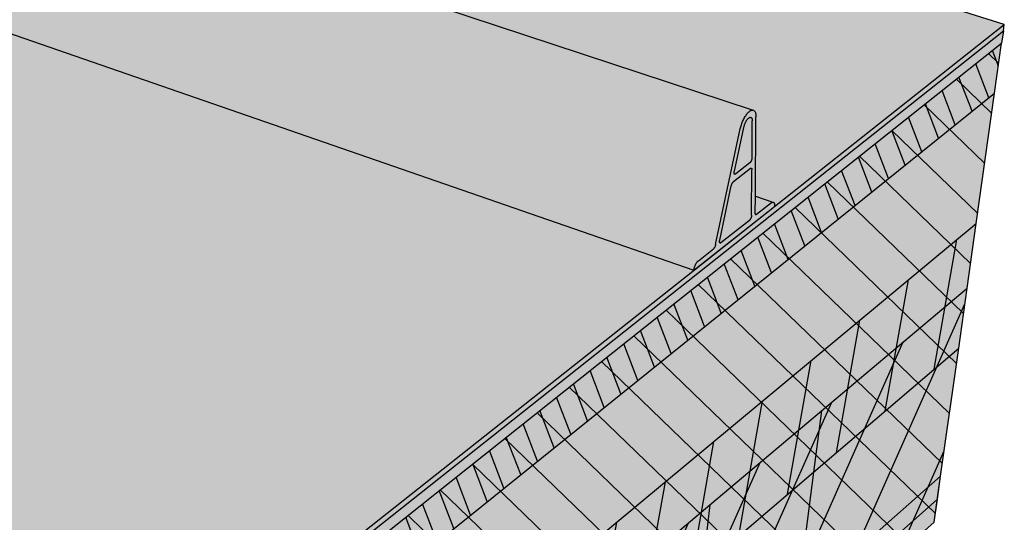
# Model space of a CAD drawing. Units: inches. Extents: x 1734.9 to 1782.3, y 1672.8 to 1720.1.
# Drawn here: x 1768.7 to 1780.7, y 1696 to 1702.2 of the extents above; entities that cross this region are included whole.
import ezdxf

# ---------------------------------------------------------------- set-up
doc = ezdxf.new("R2010")
doc.units = ezdxf.units.IN
doc.header["$MEASUREMENT"] = 0
for name, color, linetype in [('00 STATIC CONTENTS', 7, 'Continuous'), ('02 Rib Profile', 7, 'Continuous'), ('061 Rigid Insulation', 7, 'Continuous'), ('064 + Rigid Insulation (2nd Layer)', 7, 'Continuous'), ('065 ++ Rigid Insulation (3rd Layer)', 7, 'Continuous'), ('0651 + Coverboard', 7, 'Continuous'), ('066 + Thermal Barrier', 7, 'Continuous'), ('067 Lightweight Insulating Concrete', 7, 'Continuous')]:
    doc.layers.add(name, color=color, linetype=linetype)

msp = doc.modelspace()

# ---------------------------------------------------------------- hatches: boundary and pattern name
at = {"layer": '00 STATIC CONTENTS'}
h = msp.add_hatch(color=255, dxfattribs=at)
h.dxf.hatch_style = 1
h.paths.add_polyline_path([(1777.914, 1699.873), (1780.727, 1702.1), (1770.725, 1705.25), (1768.715, 1703.998), (1757.948, 1697.29), (1754.133, 1694.913), (1752.564, 1695.623), (1749.719, 1696.909), (1748.025, 1695.947), (1763.686, 1688.613), (1768.065, 1692.079)])
h.paths.add_polyline_path([(1748.025, 1695.947), (1748.034, 1695.863), (1763.685, 1688.522), (1763.686, 1688.613)])
h.paths.add_polyline_path([(1780.717, 1702.023), (1780.727, 1702.1), (1777.914, 1699.873), (1768.065, 1692.079), (1763.686, 1688.613), (1763.685, 1688.522)])
h = msp.add_hatch(color=252, dxfattribs=at)
h.dxf.hatch_style = 1
h.paths.add_polyline_path([(1747.309, 1695.45), (1747.328, 1695.283), (1747.465, 1695.217), (1762.998, 1687.799), (1763, 1687.98)])
h.paths.add_polyline_path([(1748.034, 1695.863), (1747.309, 1695.45), (1763, 1687.98), (1763.685, 1688.522)])
h.paths.add_polyline_path([(1780.695, 1701.87), (1780.717, 1702.023), (1763.685, 1688.522), (1763, 1687.98), (1762.998, 1687.799)])
h = msp.add_hatch(color=9, dxfattribs=at)
h.dxf.hatch_style = 1
h.paths.add_polyline_path([(1762.02, 1687.021), (1746.432, 1694.625), (1746.512, 1693.954), (1746.72, 1692.203), (1746.823, 1691.339), (1746.919, 1690.537), (1747.122, 1688.828), (1747.195, 1688.217), (1751.008, 1686.14), (1761.999, 1680.155), (1762.001, 1680.806), (1762.006, 1682.629), (1762.009, 1683.487), (1762.012, 1684.414), (1762.018, 1686.297)])
h.paths.add_polyline_path([(1779.868, 1696.009), (1779.948, 1696.572), (1780.169, 1698.14), (1780.272, 1698.874), (1780.384, 1699.664), (1780.609, 1701.26), (1780.695, 1701.87), (1762.998, 1687.799), (1762.02, 1687.021), (1762.018, 1686.297), (1762.012, 1684.414), (1762.009, 1683.487), (1762.006, 1682.629), (1762.001, 1680.806), (1761.999, 1680.155)])
h.paths.add_polyline_path([(1747.465, 1695.217), (1746.432, 1694.625), (1762.02, 1687.021), (1762.998, 1687.799)])
at = {"layer": '02 Rib Profile'}
h = msp.add_hatch(color=255, dxfattribs=at)
h.dxf.hatch_style = 1
h.paths.add_polyline_path([(1777.884, 1699.922), (1777.894, 1699.926), (1777.682, 1699.998), (1777.68, 1699.789), (1777.68, 1699.787), (1777.68, 1699.785), (1777.681, 1699.783), (1777.681, 1699.781), (1777.681, 1699.779), (1777.682, 1699.777), (1777.683, 1699.776), (1777.683, 1699.774), (1777.684, 1699.773), (1777.685, 1699.772), (1777.686, 1699.772), (1777.687, 1699.771), (1777.688, 1699.771), (1777.69, 1699.771), (1777.695, 1699.773)], flags=17)
h.paths.add_polyline_path([(1777.496, 1700.821), (1777.499, 1700.834), (1777.502, 1700.847), (1777.506, 1700.86), (1777.51, 1700.873), (1777.515, 1700.887), (1777.52, 1700.9), (1777.525, 1700.912), (1777.531, 1700.925), (1777.536, 1700.937), (1777.542, 1700.949), (1777.549, 1700.961), (1777.555, 1700.972), (1777.562, 1700.982), (1777.568, 1700.992), (1777.575, 1701.001), (1777.582, 1701.01), (1777.589, 1701.018), (1777.596, 1701.025), (1777.603, 1701.032), (1777.609, 1701.037), (1777.619, 1701.044), (1777.632, 1701.05), (1777.647, 1701.053), (1768.715, 1703.998), (1768.639, 1704.023), (1768.561, 1704.049), (1768.559, 1704.049), (1768.553, 1704.051), (1768.547, 1704.052), (1768.541, 1704.052), (1768.534, 1704.052), (1768.527, 1704.05), (1768.52, 1704.048), (1768.513, 1704.044), (1768.506, 1704.04), (1768.498, 1704.035), (1768.491, 1704.03), (1768.484, 1704.023), (1768.477, 1704.016), (1768.469, 1704.008), (1768.463, 1704), (1768.456, 1703.991), (1768.449, 1703.981), (1768.443, 1703.971), (1768.437, 1703.96), (1768.431, 1703.949), (1768.425, 1703.938), (1768.42, 1703.926), (1768.415, 1703.914), (1768.411, 1703.902), (1768.407, 1703.889), (1768.403, 1703.876), (1768.4, 1703.864), (1768.397, 1703.852), (1768.395, 1703.84), (1768.387, 1703.794), (1768.174, 1702.494), (1768.172, 1702.487), (1768.169, 1702.478), (1768.165, 1702.47), (1768.16, 1702.462), (1768.153, 1702.455), (1768.149, 1702.452), (1767.949, 1702.324), (1767.946, 1702.322), (1767.942, 1702.319), (1767.939, 1702.316), (1767.936, 1702.313), (1767.933, 1702.309), (1767.929, 1702.305), (1767.926, 1702.301), (1767.923, 1702.297), (1767.92, 1702.292), (1767.918, 1702.287), (1767.915, 1702.282), (1767.912, 1702.277), (1767.91, 1702.271), (1767.908, 1702.266), (1767.906, 1702.26), (1767.904, 1702.255), (1767.902, 1702.249), (1767.901, 1702.243), (1767.9, 1702.238), (1767.899, 1702.232), (1767.898, 1702.227), (1767.897, 1702.221), (1767.897, 1702.216), (1776.928, 1699.093), (1776.929, 1699.101), (1776.931, 1699.113), (1776.934, 1699.125), (1776.938, 1699.137), (1776.943, 1699.149), (1776.948, 1699.16), (1776.953, 1699.171), (1776.959, 1699.181), (1776.965, 1699.191), (1776.972, 1699.199), (1776.978, 1699.205), (1776.983, 1699.209), (1777.168, 1699.356), (1777.17, 1699.357), (1777.172, 1699.359), (1777.173, 1699.361), (1777.175, 1699.362), (1777.176, 1699.364), (1777.178, 1699.367), (1777.179, 1699.369), (1777.181, 1699.371), (1777.182, 1699.374), (1777.184, 1699.376), (1777.185, 1699.379), (1777.186, 1699.382), (1777.188, 1699.385), (1777.189, 1699.388), (1777.19, 1699.391), (1777.191, 1699.394), (1777.192, 1699.397), (1777.193, 1699.4), (1777.194, 1699.403), (1777.194, 1699.406)])
h.paths.add_polyline_path([(1777.914, 1699.873), (1777.914, 1699.878), (1777.915, 1699.883), (1777.915, 1699.888), (1777.915, 1699.893), (1777.914, 1699.897), (1777.914, 1699.901), (1777.913, 1699.905), (1777.913, 1699.908), (1777.912, 1699.911), (1777.91, 1699.914), (1777.909, 1699.917), (1777.908, 1699.919), (1777.906, 1699.921), (1777.904, 1699.923), (1777.902, 1699.924), (1777.9, 1699.925), (1777.898, 1699.925), (1777.895, 1699.925), (1777.893, 1699.925), (1777.89, 1699.924), (1777.888, 1699.923), (1777.885, 1699.922), (1777.882, 1699.92), (1777.879, 1699.918), (1777.692, 1699.77), (1777.685, 1699.772), (1777.681, 1699.778), (1777.68, 1699.785), (1777.68, 1699.789), (1777.682, 1699.998), (1777.688, 1700.969), (1777.688, 1700.979), (1777.688, 1700.989), (1777.687, 1700.999), (1777.685, 1701.008), (1777.683, 1701.016), (1777.681, 1701.023), (1777.678, 1701.03), (1777.674, 1701.036), (1777.671, 1701.041), (1777.667, 1701.045), (1777.662, 1701.048), (1777.657, 1701.05), (1777.652, 1701.052), (1777.647, 1701.052), (1777.641, 1701.052), (1777.635, 1701.051), (1777.629, 1701.049), (1777.622, 1701.046), (1777.616, 1701.042), (1777.609, 1701.037), (1777.603, 1701.032), (1777.596, 1701.025), (1777.589, 1701.018), (1777.582, 1701.01), (1777.575, 1701.001), (1777.568, 1700.992), (1777.562, 1700.982), (1777.555, 1700.972), (1777.549, 1700.961), (1777.542, 1700.949), (1777.536, 1700.937), (1777.531, 1700.925), (1777.525, 1700.912), (1777.52, 1700.9), (1777.515, 1700.887), (1777.51, 1700.873), (1777.506, 1700.86), (1777.502, 1700.847), (1777.499, 1700.834), (1777.496, 1700.821), (1777.194, 1699.402), (1777.191, 1699.394), (1777.188, 1699.385), (1777.184, 1699.376), (1777.179, 1699.369), (1777.174, 1699.361), (1777.169, 1699.357), (1776.983, 1699.209), (1776.979, 1699.207), (1776.976, 1699.204), (1776.973, 1699.2), (1776.97, 1699.197), (1776.967, 1699.193), (1776.964, 1699.188), (1776.961, 1699.184), (1776.958, 1699.179), (1776.955, 1699.174), (1776.952, 1699.169), (1776.949, 1699.163), (1776.946, 1699.158), (1776.944, 1699.152), (1776.942, 1699.146), (1776.939, 1699.14), (1776.937, 1699.134), (1776.935, 1699.128), (1776.934, 1699.122), (1776.932, 1699.116), (1776.931, 1699.11), (1776.93, 1699.104), (1776.929, 1699.099), (1776.928, 1699.093)])
h.paths.add_polyline_path([(1777.26, 1699.429), (1777.256, 1699.425), (1777.249, 1699.425), (1777.244, 1699.43), (1777.242, 1699.438), (1777.242, 1699.446), (1777.243, 1699.454), (1777.244, 1699.459), (1777.387, 1700.13), (1777.389, 1700.138), (1777.393, 1700.147), (1777.397, 1700.156), (1777.401, 1700.163), (1777.406, 1700.17), (1777.41, 1700.174), (1777.621, 1700.338), (1777.622, 1700.339), (1777.627, 1700.342), (1777.633, 1700.342), (1777.637, 1700.337), (1777.638, 1700.329), (1777.639, 1700.323), (1777.635, 1699.765), (1777.634, 1699.758), (1777.633, 1699.75), (1777.63, 1699.741), (1777.627, 1699.733), (1777.623, 1699.725), (1777.619, 1699.717), (1777.615, 1699.711), (1777.61, 1699.705)], flags=16)
h.paths.add_polyline_path([(1777.609, 1699.704), (1777.61, 1699.706), (1777.613, 1699.709), (1777.615, 1699.711), (1777.611, 1699.706)], flags=0)
h.paths.add_polyline_path([(1777.619, 1699.717), (1777.621, 1699.721), (1777.623, 1699.725), (1777.625, 1699.729), (1777.627, 1699.733), (1777.629, 1699.737), (1777.63, 1699.741), (1777.631, 1699.745), (1777.632, 1699.75), (1777.633, 1699.754), (1777.634, 1699.758), (1777.635, 1699.763), (1777.635, 1699.766), (1777.635, 1699.761), (1777.633, 1699.753), (1777.631, 1699.744), (1777.628, 1699.735), (1777.625, 1699.727), (1777.621, 1699.719)], flags=0)
h.paths.add_polyline_path([(1777.243, 1699.454), (1777.242, 1699.45), (1777.242, 1699.446), (1777.242, 1699.441), (1777.242, 1699.439), (1777.242, 1699.444), (1777.243, 1699.451)], flags=16)
h.paths.add_polyline_path([(1777.245, 1699.429), (1777.248, 1699.425), (1777.251, 1699.425), (1777.247, 1699.426)], flags=0)
h.paths.add_polyline_path([(1777.249, 1699.426), (1777.252, 1699.424), (1777.255, 1699.425), (1777.25, 1699.424), (1777.248, 1699.426)], flags=16)
h.paths.add_polyline_path([(1777.409, 1700.173), (1777.411, 1700.175), (1777.407, 1700.172), (1777.406, 1700.17)], flags=16)
h.paths.add_polyline_path([(1777.389, 1700.135), (1777.392, 1700.144), (1777.395, 1700.153), (1777.4, 1700.161), (1777.401, 1700.163), (1777.399, 1700.16), (1777.397, 1700.156), (1777.395, 1700.152), (1777.393, 1700.147), (1777.391, 1700.143), (1777.39, 1700.138), (1777.388, 1700.132), (1777.387, 1700.129)], flags=16)
h.paths.add_polyline_path([(1777.426, 1700.271), (1777.425, 1700.271), (1777.423, 1700.277), (1777.422, 1700.284), (1777.422, 1700.292), (1777.423, 1700.299), (1777.538, 1700.838), (1777.541, 1700.849), (1777.544, 1700.86), (1777.546, 1700.867), (1777.548, 1700.874), (1777.551, 1700.881), (1777.554, 1700.888), (1777.558, 1700.898), (1777.565, 1700.911), (1777.572, 1700.923), (1777.579, 1700.934), (1777.587, 1700.943), (1777.594, 1700.951), (1777.601, 1700.957), (1777.608, 1700.961), (1777.617, 1700.964), (1777.626, 1700.963), (1777.633, 1700.958), (1777.638, 1700.95), (1777.64, 1700.942), (1777.642, 1700.932), (1777.642, 1700.924), (1777.642, 1700.919), (1777.64, 1700.468), (1777.639, 1700.46), (1777.637, 1700.452), (1777.635, 1700.443), (1777.632, 1700.434), (1777.628, 1700.426), (1777.624, 1700.419), (1777.619, 1700.412), (1777.614, 1700.407), (1777.44, 1700.271), (1777.436, 1700.268), (1777.429, 1700.267)], flags=16)
h.paths.add_polyline_path([(1777.422, 1700.289), (1777.423, 1700.297), (1777.423, 1700.3), (1777.423, 1700.296), (1777.422, 1700.292), (1777.422, 1700.287), (1777.422, 1700.284)], flags=16)
h.paths.add_polyline_path([(1777.431, 1700.268), (1777.43, 1700.268), (1777.426, 1700.269), (1777.425, 1700.272), (1777.428, 1700.268)], flags=16)
h.paths.add_polyline_path([(1777.435, 1700.268), (1777.43, 1700.267), (1777.427, 1700.269), (1777.431, 1700.267)], flags=16)
h.paths.add_polyline_path([(1777.638, 1700.33), (1777.637, 1700.335), (1777.636, 1700.337), (1777.638, 1700.333)], flags=16)
h.paths.add_polyline_path([(1777.633, 1700.341), (1777.631, 1700.342), (1777.628, 1700.342), (1777.625, 1700.341), (1777.626, 1700.342), (1777.631, 1700.343), (1777.634, 1700.34)], flags=16)
h.paths.add_polyline_path([(1777.613, 1700.406), (1777.615, 1700.407), (1777.618, 1700.411), (1777.619, 1700.413), (1777.616, 1700.408)], flags=0)
h.paths.add_polyline_path([(1777.624, 1700.419), (1777.626, 1700.423), (1777.628, 1700.426), (1777.63, 1700.43), (1777.632, 1700.435), (1777.633, 1700.439), (1777.635, 1700.443), (1777.636, 1700.447), (1777.637, 1700.452), (1777.638, 1700.456), (1777.639, 1700.46), (1777.639, 1700.465), (1777.639, 1700.468), (1777.639, 1700.463), (1777.638, 1700.455), (1777.636, 1700.446), (1777.633, 1700.437), (1777.629, 1700.429), (1777.625, 1700.421)], flags=0)
h.paths.add_polyline_path([(1777.629, 1700.961), (1777.626, 1700.963), (1777.62, 1700.964), (1777.617, 1700.964), (1777.623, 1700.964), (1777.631, 1700.96), (1777.633, 1700.957)], flags=16)
h = msp.add_hatch(color=255, dxfattribs=at)
h.dxf.hatch_style = 1
h.paths.add_polyline_path([(1777.612, 1700.405), (1777.613, 1700.406), (1777.615, 1700.407), (1777.616, 1700.409), (1777.618, 1700.411), (1777.619, 1700.413), (1777.621, 1700.415), (1777.622, 1700.417), (1777.624, 1700.419), (1777.625, 1700.421), (1777.627, 1700.424), (1777.628, 1700.426), (1777.629, 1700.429), (1777.63, 1700.432), (1777.632, 1700.435), (1777.633, 1700.437), (1777.634, 1700.44), (1777.635, 1700.443), (1777.636, 1700.446), (1777.636, 1700.449), (1777.637, 1700.452), (1777.638, 1700.455), (1777.638, 1700.457), (1777.639, 1700.46), (1777.639, 1700.463), (1777.639, 1700.465), (1777.639, 1700.468), (1777.64, 1700.47), (1777.642, 1700.919), (1777.642, 1700.924), (1777.642, 1700.93), (1777.641, 1700.935), (1777.641, 1700.94), (1777.64, 1700.944), (1777.638, 1700.948), (1777.637, 1700.952), (1777.635, 1700.955), (1777.633, 1700.957), (1777.631, 1700.96), (1777.628, 1700.961), (1777.626, 1700.963), (1777.623, 1700.963), (1777.62, 1700.964), (1777.617, 1700.964), (1777.614, 1700.963), (1777.61, 1700.962), (1777.607, 1700.96), (1777.603, 1700.958), (1777.6, 1700.955), (1777.596, 1700.952), (1777.592, 1700.949), (1777.588, 1700.945), (1777.585, 1700.941), (1777.581, 1700.936), (1777.577, 1700.931), (1777.574, 1700.926), (1777.57, 1700.92), (1777.567, 1700.914), (1777.563, 1700.908), (1777.56, 1700.901), (1777.557, 1700.895), (1777.554, 1700.888), (1777.551, 1700.881), (1777.548, 1700.874), (1777.546, 1700.867), (1777.544, 1700.86), (1777.542, 1700.852), (1777.54, 1700.845), (1777.538, 1700.838), (1777.424, 1700.303), (1777.423, 1700.3), (1777.423, 1700.297), (1777.423, 1700.294), (1777.422, 1700.292), (1777.422, 1700.289), (1777.422, 1700.287), (1777.422, 1700.284), (1777.422, 1700.282), (1777.422, 1700.28), (1777.423, 1700.278), (1777.423, 1700.276), (1777.424, 1700.275), (1777.424, 1700.273), (1777.425, 1700.272), (1777.426, 1700.271), (1777.427, 1700.27), (1777.427, 1700.269), (1777.428, 1700.268), (1777.43, 1700.268), (1777.431, 1700.268), (1777.432, 1700.268), (1777.433, 1700.268), (1777.435, 1700.268), (1777.436, 1700.269), (1777.437, 1700.269), (1777.439, 1700.27), (1777.44, 1700.271)])
h.paths.add_polyline_path([(1777.639, 1700.323), (1777.639, 1700.326), (1777.638, 1700.328), (1777.638, 1700.33), (1777.638, 1700.332), (1777.637, 1700.334), (1777.637, 1700.335), (1777.636, 1700.337), (1777.635, 1700.338), (1777.635, 1700.339), (1777.634, 1700.34), (1777.633, 1700.341), (1777.631, 1700.342), (1777.63, 1700.342), (1777.629, 1700.342), (1777.628, 1700.342), (1777.626, 1700.342), (1777.625, 1700.341), (1777.624, 1700.34), (1777.622, 1700.339), (1777.621, 1700.338), (1777.412, 1700.176), (1777.411, 1700.175), (1777.409, 1700.173), (1777.407, 1700.171), (1777.406, 1700.17), (1777.404, 1700.168), (1777.403, 1700.166), (1777.401, 1700.163), (1777.4, 1700.161), (1777.398, 1700.158), (1777.397, 1700.156), (1777.395, 1700.153), (1777.394, 1700.15), (1777.393, 1700.147), (1777.392, 1700.144), (1777.391, 1700.141), (1777.39, 1700.138), (1777.389, 1700.135), (1777.388, 1700.132), (1777.387, 1700.129), (1777.386, 1700.126), (1777.244, 1699.459), (1777.243, 1699.457), (1777.243, 1699.454), (1777.243, 1699.451), (1777.242, 1699.449), (1777.242, 1699.446), (1777.242, 1699.444), (1777.242, 1699.441), (1777.242, 1699.439), (1777.242, 1699.437), (1777.243, 1699.435), (1777.243, 1699.433), (1777.244, 1699.432), (1777.244, 1699.43), (1777.245, 1699.429), (1777.246, 1699.428), (1777.247, 1699.427), (1777.248, 1699.426), (1777.249, 1699.426), (1777.25, 1699.425), (1777.251, 1699.425), (1777.252, 1699.425), (1777.253, 1699.425), (1777.255, 1699.425), (1777.256, 1699.426), (1777.257, 1699.427), (1777.259, 1699.428), (1777.26, 1699.429), (1777.607, 1699.703), (1777.609, 1699.704), (1777.61, 1699.706), (1777.612, 1699.707), (1777.613, 1699.709), (1777.615, 1699.711), (1777.616, 1699.713), (1777.618, 1699.715), (1777.619, 1699.717), (1777.621, 1699.72), (1777.622, 1699.722), (1777.623, 1699.725), (1777.625, 1699.727), (1777.626, 1699.73), (1777.627, 1699.733), (1777.628, 1699.735), (1777.629, 1699.738), (1777.63, 1699.741), (1777.631, 1699.744), (1777.632, 1699.747), (1777.632, 1699.75), (1777.633, 1699.753), (1777.634, 1699.755), (1777.634, 1699.758), (1777.634, 1699.761), (1777.635, 1699.763), (1777.635, 1699.766), (1777.635, 1699.768)])
at = {"layer": '061 Rigid Insulation'}
h = msp.add_hatch(color=9, dxfattribs=at)
h.dxf.hatch_style = 1
h.paths.add_polyline_path([(1762.012, 1684.414), (1762.018, 1686.297), (1762.02, 1687.021), (1746.432, 1694.625), (1746.512, 1693.954), (1746.72, 1692.203), (1746.823, 1691.339), (1746.919, 1690.537), (1747.122, 1688.828), (1747.158, 1688.522), (1747.195, 1688.217), (1751.008, 1686.14), (1761.999, 1680.155), (1762, 1680.48), (1762.001, 1680.806), (1762.006, 1682.629), (1762.009, 1683.487)])
h.paths.add_polyline_path([(1779.868, 1696.009), (1779.908, 1696.29), (1779.948, 1696.572), (1780.169, 1698.14), (1780.272, 1698.874), (1780.384, 1699.664), (1780.609, 1701.26), (1780.695, 1701.87), (1762.998, 1687.799), (1762.02, 1687.021), (1762.018, 1686.297), (1762.012, 1684.414), (1762.009, 1683.487), (1762.006, 1682.629), (1762.001, 1680.806), (1762, 1680.48), (1761.999, 1680.155)])
h = msp.add_hatch(dxfattribs=at)
h.set_pattern_fill('ANSI31', scale=4, angle=91)
h.set_pattern_definition([(136, (-82.5853, -27.99347), (-0.34732919, -0.3596699), [])])
h.paths.add_polyline_path([(1779.868, 1696.009), (1779.908, 1696.29), (1779.948, 1696.572), (1780.169, 1698.14), (1780.272, 1698.874), (1780.384, 1699.664), (1780.609, 1701.26), (1780.695, 1701.87), (1762.998, 1687.799), (1762.02, 1687.021), (1762.018, 1686.297), (1762.012, 1684.414), (1762.009, 1683.487), (1762.006, 1682.629), (1762.001, 1680.806), (1762, 1680.48), (1761.999, 1680.155)])
at = {"layer": '064 + Rigid Insulation (2nd Layer)'}
h = msp.add_hatch(color=9, dxfattribs=at)
h.dxf.hatch_style = 1
h.paths.add_polyline_path([(1762.006, 1682.629), (1762.009, 1683.487), (1752.81, 1688.243), (1750.452, 1689.462), (1746.823, 1691.339), (1746.919, 1690.537), (1747.122, 1688.828), (1747.158, 1688.522), (1747.195, 1688.217), (1751.008, 1686.14), (1761.999, 1680.155), (1762, 1680.48), (1762.001, 1680.806)])
h.paths.add_polyline_path([(1779.868, 1696.009), (1779.908, 1696.29), (1779.948, 1696.572), (1780.169, 1698.14), (1780.272, 1698.874), (1778.49, 1697.373), (1777.125, 1696.223), (1767.362, 1687.997), (1765.413, 1686.355), (1762.009, 1683.487), (1762.006, 1682.629), (1762.001, 1680.806), (1762, 1680.48), (1761.999, 1680.155)])
h = msp.add_hatch(dxfattribs=at)
h.set_pattern_fill('ANSI31', scale=4, angle=21)
h.set_pattern_definition([(66, (-82.5853, 31.06643), (-0.45677273, 0.20336832), [])])
h.paths.add_polyline_path([(1779.868, 1696.009), (1779.908, 1696.29), (1779.948, 1696.572), (1780.169, 1698.14), (1780.272, 1698.874), (1778.49, 1697.373), (1777.125, 1696.223), (1767.362, 1687.997), (1765.413, 1686.355), (1762.009, 1683.487), (1762.006, 1682.629), (1762.001, 1680.806), (1762, 1680.48), (1761.999, 1680.155)])
at = {"layer": '065 ++ Rigid Insulation (3rd Layer)'}
h = msp.add_hatch(color=9, dxfattribs=at)
h.dxf.hatch_style = 1
h.paths.add_polyline_path([(1746.72, 1692.203), (1746.823, 1691.339), (1746.919, 1690.537), (1750.527, 1688.646), (1752.87, 1687.417), (1762.006, 1682.629), (1762.009, 1683.487), (1762.012, 1684.414)])
h.paths.add_polyline_path([(1767.323, 1687.169), (1777.034, 1695.463), (1778.394, 1696.624), (1780.169, 1698.14), (1780.272, 1698.874), (1780.384, 1699.664), (1762.012, 1684.414), (1762.009, 1683.487), (1762.006, 1682.629), (1765.387, 1685.516)])
h = msp.add_hatch(dxfattribs=at)
h.set_pattern_fill('ANSI31', scale=4, angle=35)
h.set_pattern_definition([(80, (-83.72743, 89.5557), (-0.49240388, 0.08682409), [])])
h.paths.add_polyline_path([(1777.034, 1695.463), (1778.394, 1696.624), (1780.169, 1698.14), (1780.272, 1698.874), (1780.384, 1699.664), (1762.012, 1684.414), (1762.009, 1683.487), (1762.006, 1682.629), (1765.387, 1685.516), (1767.323, 1687.169)])
at = {"layer": '0651 + Coverboard'}
h = msp.add_hatch(color=9, dxfattribs=at)
h.dxf.hatch_style = 1
h.paths.add_polyline_path([(1746.432, 1694.625), (1746.512, 1693.954), (1762.018, 1686.297), (1762.02, 1687.021)])
h.paths.add_polyline_path([(1780.609, 1701.26), (1780.695, 1701.87), (1762.998, 1687.799), (1762.02, 1687.021), (1762.018, 1686.297)])
h = msp.add_hatch(dxfattribs=at)
h.set_pattern_fill('ANSI31', scale=2, angle=66)
h.set_pattern_definition([(111, (-83.7069, 4.40188), (-0.233395107, -0.089591987), [])])
h.paths.add_polyline_path([(1780.609, 1701.26), (1780.695, 1701.87), (1762.998, 1687.799), (1762.02, 1687.021), (1762.018, 1686.297)])
at = {"layer": '066 + Thermal Barrier'}
h = msp.add_hatch(color=9, dxfattribs=at)
h.dxf.hatch_style = 1
h.paths.add_polyline_path([(1752.998, 1685.66), (1750.686, 1686.907), (1747.122, 1688.828), (1747.158, 1688.522), (1747.195, 1688.217), (1751.008, 1686.14), (1761.999, 1680.155), (1762, 1680.48), (1762.001, 1680.806)])
h.paths.add_polyline_path([(1779.868, 1696.009), (1779.908, 1696.29), (1779.948, 1696.572), (1778.188, 1695.026), (1776.841, 1693.842), (1767.24, 1685.409), (1765.33, 1683.731), (1762.001, 1680.806), (1762, 1680.48), (1761.999, 1680.155)])
h = msp.add_hatch(dxfattribs=at)
h.set_pattern_fill('AR-SAND', scale=0.2, angle=66)
h.set_pattern_definition([(103.5, (-87.4633, 78.06638), (-0.35717256, 0.145232507), [0, -0.304, 0, -0.34, 0, -0.325]), (73.5, (-87.4633, 78.0664), (-0.37166514, 0.55292834), [0, -0.164, 0, -0.274, 0, -0.105]), (33.5, (-87.56335, 77.84164), (0.25229316, 0.56944238), [0, -0.1, 0, -0.36, 0, -0.47]), (23.5, (-87.56335, 77.84164), (0.08418106, 0.62064322), [0, -0.05, 0, -0.236, 0, -0.27])])
h.paths.add_polyline_path([(1752.998, 1685.66), (1750.686, 1686.907), (1747.122, 1688.828), (1747.158, 1688.522), (1747.195, 1688.217), (1751.008, 1686.14), (1761.999, 1680.155), (1762, 1680.48), (1762.001, 1680.806)])
h.paths.add_polyline_path([(1779.868, 1696.009), (1779.908, 1696.29), (1779.948, 1696.572), (1778.188, 1695.026), (1776.841, 1693.842), (1767.24, 1685.409), (1765.33, 1683.731), (1762.001, 1680.806), (1762, 1680.48), (1761.999, 1680.155)])
at = {"layer": '067 Lightweight Insulating Concrete'}
h = msp.add_hatch(color=9, dxfattribs=at)
h.dxf.hatch_style = 1
h.paths.add_polyline_path([(1746.432, 1694.625), (1746.512, 1693.954), (1746.72, 1692.203), (1746.823, 1691.339), (1750.452, 1689.462), (1750.527, 1688.646), (1750.686, 1686.907), (1750.714, 1686.595), (1747.158, 1688.522), (1747.195, 1688.217), (1751.008, 1686.14), (1761.999, 1680.155), (1762, 1680.48), (1753.021, 1685.345), (1752.998, 1685.66), (1752.87, 1687.417), (1752.81, 1688.243), (1762.009, 1683.487), (1762.012, 1684.414), (1762.018, 1686.297), (1762.02, 1687.021)])
h.paths.add_polyline_path([(1779.868, 1696.009), (1779.908, 1696.29), (1778.151, 1694.738), (1778.188, 1695.026), (1778.394, 1696.624), (1778.49, 1697.373), (1780.272, 1698.874), (1780.384, 1699.664), (1780.609, 1701.26), (1780.695, 1701.87), (1762.998, 1687.799), (1762.02, 1687.021), (1762.018, 1686.297), (1762.012, 1684.414), (1762.009, 1683.487), (1765.413, 1686.355), (1765.387, 1685.516), (1765.33, 1683.731), (1765.32, 1683.411), (1762, 1680.48), (1761.999, 1680.155)])
h.paths.add_polyline_path([(1767.362, 1687.997), (1777.125, 1696.223), (1777.034, 1695.463), (1776.841, 1693.842), (1776.806, 1693.551), (1767.225, 1685.093), (1767.24, 1685.409), (1767.323, 1687.169)], flags=16)
h = msp.add_hatch(dxfattribs=at)
h.set_pattern_fill('AR-CONC', scale=0.2, angle=66)
h.set_pattern_definition([(116, (-89.3415, 156.4229), (0.69812585, 1.2594524), [0.15, -1.65]), (61, (-89.3415, 156.4229), (-1.4871939, 0.3583769), [0.12, -1.32]), (166.451444, (-89.2833, 156.5278), (-0.78906805, 1.6178293), [0.1274804, -1.4022842]), (112.1842, (-89.7069, 156.5856), (1.1705911, 1.8153014), [0.225, -2.475]), (162.63564, (-89.6094, 156.7369), (-1.0194807, 2.5001318), [0.1912207, -2.1034275]), (57.18416, (-89.707, 156.5856), (-1.0194807, 2.5001318), [0.18, -1.98]), (87, (-89.5342, 156.7276), (1.22118926, 0.76308374), [0.15, -1.65]), (32, (-89.5342, 156.7276), (-1.1269845, 1.0344494), [0.12, -1.32]), (137.451445, (-89.4324, 156.7912), (0.0942047, 1.79753315), [0.1274804, -1.4022842]), (103.5, (-89.3415, 156.4229), (-0.59833562, 0.29301742), [0, -1.304, 0, -1.34, 0, -1.325]), (73.5, (-89.3415, 156.4229), (-0.50662601, 0.80149535), [0, -0.764, 0, -1.274, 0, -0.505]), (33.5, (-89.5229, 156.01544), (0.47546009, 0.95699434), [0, -0.5, 0, -1.56, 0, -2.07]), (23.5, (-89.6042, 155.8327), (0.29150547, 1.14696688), [0, -0.65, 0, -1.036, 0, -1.47])])
h.paths.add_polyline_path([(1746.432, 1694.625), (1746.512, 1693.954), (1746.72, 1692.203), (1746.823, 1691.339), (1750.452, 1689.462), (1750.527, 1688.646), (1750.686, 1686.907), (1750.714, 1686.595), (1747.158, 1688.522), (1747.195, 1688.217), (1751.008, 1686.14), (1761.999, 1680.155), (1762, 1680.48), (1753.021, 1685.345), (1752.998, 1685.66), (1752.87, 1687.417), (1752.81, 1688.243), (1762.009, 1683.487), (1762.012, 1684.414), (1762.018, 1686.297), (1762.02, 1687.021)])
h.paths.add_polyline_path([(1779.868, 1696.009), (1779.908, 1696.29), (1778.151, 1694.738), (1778.188, 1695.026), (1778.394, 1696.624), (1778.49, 1697.373), (1780.272, 1698.874), (1780.384, 1699.664), (1780.609, 1701.26), (1780.695, 1701.87), (1762.998, 1687.799), (1762.02, 1687.021), (1762.018, 1686.297), (1762.012, 1684.414), (1762.009, 1683.487), (1765.413, 1686.355), (1765.387, 1685.516), (1765.33, 1683.731), (1765.32, 1683.411), (1762, 1680.48), (1761.999, 1680.155)])
h.paths.add_polyline_path([(1767.362, 1687.997), (1777.125, 1696.223), (1777.034, 1695.463), (1776.841, 1693.842), (1776.806, 1693.551), (1767.225, 1685.093), (1767.24, 1685.409), (1767.323, 1687.169)], flags=16)
h = msp.add_hatch(color=255, dxfattribs=at)
h.dxf.hatch_style = 1
h.paths.add_polyline_path([(1750.452, 1689.462), (1746.823, 1691.339), (1746.919, 1690.537), (1747.122, 1688.828), (1747.158, 1688.522), (1750.714, 1686.595), (1750.686, 1686.907), (1750.527, 1688.646)])
h.paths.add_polyline_path([(1752.81, 1688.243), (1752.87, 1687.417), (1752.998, 1685.66), (1753.021, 1685.345), (1762, 1680.48), (1762.001, 1680.806), (1762.006, 1682.629), (1762.009, 1683.487)])
h.paths.add_polyline_path([(1765.32, 1683.411), (1765.33, 1683.731), (1765.387, 1685.516), (1765.413, 1686.355), (1762.009, 1683.487), (1762.006, 1682.629), (1762.001, 1680.806), (1762, 1680.48)])
h.paths.add_polyline_path([(1776.806, 1693.551), (1776.841, 1693.842), (1777.034, 1695.463), (1777.125, 1696.223), (1767.362, 1687.997), (1767.323, 1687.169), (1767.24, 1685.409), (1767.225, 1685.093)])
h.paths.add_polyline_path([(1780.169, 1698.14), (1780.272, 1698.874), (1778.49, 1697.373), (1778.394, 1696.624), (1778.188, 1695.026), (1778.151, 1694.738), (1779.908, 1696.29), (1779.948, 1696.572)])
h = msp.add_hatch(dxfattribs=at)
h.set_pattern_fill('HONEY', scale=2, angle=108)
h.set_pattern_definition([(108, (-89.3415, 156.42288), (-0.321791149, 0.289742052), [0.25, -0.5]), (228, (-89.3415, 156.42288), (-0.090028403, -0.423550335), [0.25, -0.5]), (168, (-89.3415, 156.42288), (-0.411819552, -0.133808284), [-0.5, 0.25])])
h.paths.add_polyline_path([(1762.009, 1683.487), (1762.006, 1682.629), (1762.001, 1680.806), (1762, 1680.48), (1765.32, 1683.411), (1765.33, 1683.731), (1765.387, 1685.516), (1765.413, 1686.355)])
h.paths.add_polyline_path([(1776.806, 1693.551), (1776.841, 1693.842), (1777.034, 1695.463), (1777.125, 1696.223), (1767.362, 1687.997), (1767.323, 1687.169), (1767.24, 1685.409), (1767.225, 1685.093)])
h.paths.add_polyline_path([(1779.908, 1696.29), (1779.948, 1696.572), (1780.169, 1698.14), (1780.272, 1698.874), (1778.49, 1697.373), (1778.394, 1696.624), (1778.188, 1695.026), (1778.151, 1694.738)])

# ---------------------------------------------------------------- linework, layer by layer
at = {"layer": '00 STATIC CONTENTS'}
for p, q in [((1780.727, 1702.1), (1770.725, 1705.25)), ((1763.685, 1688.522), (1780.717, 1702.023)), ((1777.914, 1699.873), (1780.727, 1702.1)), ((1780.717, 1702.023), (1780.695, 1701.87)), ((1780.717, 1702.023), (1780.727, 1702.1)), ((1762.998, 1687.799), (1780.695, 1701.87)), ((1780.609, 1701.26), (1780.695, 1701.87)), ((1780.384, 1699.664), (1780.609, 1701.26)), ((1768.065, 1692.079), (1777.914, 1699.873)), ((1780.272, 1698.874), (1780.384, 1699.664)), ((1780.169, 1698.14), (1780.272, 1698.874)), ((1779.948, 1696.572), (1780.169, 1698.14)), ((1779.868, 1696.009), (1779.948, 1696.572)), ((1761.999, 1680.155), (1779.868, 1696.009))]:
    msp.add_line(p, q, dxfattribs=at)
at = {"layer": '02 Rib Profile'}
for p, q in [((1768.715, 1703.998), (1777.652, 1701.052)), ((1767.897, 1702.216), (1776.928, 1699.093)), ((1777.596, 1701.025), (1777.603, 1701.032)), ((1777.603, 1701.032), (1777.609, 1701.037)), ((1777.609, 1701.037), (1777.616, 1701.042)), ((1777.616, 1701.042), (1777.622, 1701.046)), ((1777.622, 1701.046), (1777.629, 1701.049)), ((1777.629, 1701.049), (1777.635, 1701.051)), ((1777.635, 1701.051), (1777.641, 1701.052)), ((1777.641, 1701.052), (1777.647, 1701.052)), ((1777.647, 1701.052), (1777.652, 1701.052)), ((1777.652, 1701.052), (1777.657, 1701.05)), ((1777.657, 1701.05), (1777.662, 1701.048)), ((1777.662, 1701.048), (1777.667, 1701.045)), ((1777.667, 1701.045), (1777.671, 1701.041)), ((1777.671, 1701.041), (1777.674, 1701.036)), ((1777.674, 1701.036), (1777.678, 1701.03)), ((1777.52, 1700.9), (1777.525, 1700.912)), ((1777.525, 1700.912), (1777.531, 1700.925)), ((1777.531, 1700.925), (1777.536, 1700.937)), ((1777.536, 1700.937), (1777.542, 1700.949)), ((1777.542, 1700.949), (1777.549, 1700.961)), ((1777.549, 1700.961), (1777.555, 1700.972)), ((1777.555, 1700.972), (1777.562, 1700.982)), ((1777.562, 1700.982), (1777.568, 1700.992)), ((1777.563, 1700.908), (1777.567, 1700.914)), ((1777.567, 1700.914), (1777.57, 1700.92)), ((1777.568, 1700.992), (1777.575, 1701.001)), ((1777.57, 1700.92), (1777.574, 1700.926)), ((1777.574, 1700.926), (1777.577, 1700.931)), ((1777.575, 1701.001), (1777.582, 1701.01)), ((1777.577, 1700.931), (1777.581, 1700.936)), ((1777.581, 1700.936), (1777.585, 1700.941)), ((1777.582, 1701.01), (1777.589, 1701.018)), ((1777.585, 1700.941), (1777.588, 1700.945)), ((1777.588, 1700.945), (1777.592, 1700.949)), ((1777.589, 1701.018), (1777.596, 1701.025)), ((1777.592, 1700.949), (1777.596, 1700.952)), ((1777.596, 1700.952), (1777.6, 1700.955)), ((1777.6, 1700.955), (1777.603, 1700.958)), ((1777.603, 1700.958), (1777.607, 1700.96)), ((1777.607, 1700.96), (1777.61, 1700.962)), ((1777.61, 1700.962), (1777.614, 1700.963)), ((1777.614, 1700.963), (1777.617, 1700.964)), ((1777.617, 1700.964), (1777.62, 1700.964)), ((1777.62, 1700.964), (1777.623, 1700.963)), ((1777.623, 1700.963), (1777.626, 1700.963)), ((1777.626, 1700.963), (1777.628, 1700.961)), ((1777.628, 1700.961), (1777.631, 1700.96)), ((1777.631, 1700.96), (1777.633, 1700.957)), ((1777.633, 1700.957), (1777.635, 1700.955)), ((1777.635, 1700.955), (1777.637, 1700.952)), ((1777.637, 1700.952), (1777.638, 1700.948)), ((1777.638, 1700.948), (1777.64, 1700.944)), ((1777.64, 1700.944), (1777.641, 1700.94)), ((1777.64, 1700.47), (1777.642, 1700.919)), ((1777.641, 1700.94), (1777.641, 1700.935)), ((1777.641, 1700.935), (1777.642, 1700.93)), ((1777.642, 1700.93), (1777.642, 1700.924)), ((1777.642, 1700.924), (1777.642, 1700.919)), ((1777.678, 1701.03), (1777.681, 1701.023)), ((1777.681, 1701.023), (1777.683, 1701.016)), ((1777.682, 1699.998), (1777.688, 1700.969)), ((1777.683, 1701.016), (1777.685, 1701.008)), ((1777.685, 1701.008), (1777.687, 1700.999)), ((1777.687, 1700.999), (1777.688, 1700.989)), ((1777.688, 1700.989), (1777.688, 1700.979)), ((1777.688, 1700.979), (1777.688, 1700.969)), ((1777.194, 1699.406), (1777.496, 1700.821)), ((1777.424, 1700.303), (1777.538, 1700.838)), ((1777.496, 1700.821), (1777.499, 1700.834)), ((1777.499, 1700.834), (1777.502, 1700.847)), ((1777.502, 1700.847), (1777.506, 1700.86)), ((1777.506, 1700.86), (1777.51, 1700.873)), ((1777.51, 1700.873), (1777.515, 1700.887)), ((1777.515, 1700.887), (1777.52, 1700.9)), ((1777.538, 1700.838), (1777.54, 1700.845)), ((1777.54, 1700.845), (1777.542, 1700.852)), ((1777.542, 1700.852), (1777.544, 1700.86)), ((1777.544, 1700.86), (1777.546, 1700.867)), ((1777.546, 1700.867), (1777.548, 1700.874)), ((1777.548, 1700.874), (1777.551, 1700.881)), ((1777.551, 1700.881), (1777.554, 1700.888)), ((1777.554, 1700.888), (1777.557, 1700.895)), ((1777.557, 1700.895), (1777.56, 1700.901)), ((1777.56, 1700.901), (1777.563, 1700.908)), ((1777.629, 1700.429), (1777.628, 1700.426)), ((1777.63, 1700.432), (1777.629, 1700.429)), ((1777.632, 1700.435), (1777.63, 1700.432)), ((1777.633, 1700.437), (1777.632, 1700.435)), ((1777.634, 1700.44), (1777.633, 1700.437)), ((1777.635, 1700.443), (1777.634, 1700.44)), ((1777.636, 1700.446), (1777.635, 1700.443)), ((1777.637, 1700.452), (1777.636, 1700.449)), ((1777.636, 1700.449), (1777.636, 1700.446)), ((1777.638, 1700.455), (1777.637, 1700.452)), ((1777.639, 1700.46), (1777.638, 1700.457)), ((1777.638, 1700.457), (1777.638, 1700.455)), ((1777.64, 1700.47), (1777.639, 1700.468)), ((1777.639, 1700.468), (1777.639, 1700.465)), ((1777.639, 1700.465), (1777.639, 1700.463)), ((1777.639, 1700.463), (1777.639, 1700.46)), ((1777.621, 1700.338), (1777.412, 1700.176)), ((1777.612, 1700.405), (1777.44, 1700.271)), ((1777.613, 1700.406), (1777.612, 1700.405)), ((1777.615, 1700.407), (1777.613, 1700.406)), ((1777.616, 1700.409), (1777.615, 1700.407)), ((1777.618, 1700.411), (1777.616, 1700.409)), ((1777.619, 1700.413), (1777.618, 1700.411)), ((1777.621, 1700.415), (1777.619, 1700.413)), ((1777.622, 1700.417), (1777.621, 1700.415)), ((1777.621, 1700.338), (1777.622, 1700.339)), ((1777.624, 1700.419), (1777.622, 1700.417)), ((1777.622, 1700.339), (1777.624, 1700.34)), ((1777.625, 1700.421), (1777.624, 1700.419)), ((1777.624, 1700.34), (1777.625, 1700.341)), ((1777.627, 1700.424), (1777.625, 1700.421)), ((1777.625, 1700.341), (1777.626, 1700.342)), ((1777.626, 1700.342), (1777.628, 1700.342)), ((1777.628, 1700.426), (1777.627, 1700.424)), ((1777.628, 1700.342), (1777.629, 1700.342)), ((1777.629, 1700.342), (1777.63, 1700.342)), ((1777.63, 1700.342), (1777.631, 1700.342)), ((1777.631, 1700.342), (1777.633, 1700.341)), ((1777.633, 1700.341), (1777.634, 1700.34)), ((1777.634, 1700.34), (1777.635, 1700.339)), ((1777.635, 1700.339), (1777.635, 1700.338)), ((1777.635, 1700.338), (1777.636, 1700.337)), ((1777.635, 1699.768), (1777.639, 1700.323)), ((1777.636, 1700.337), (1777.637, 1700.335)), ((1777.637, 1700.335), (1777.637, 1700.334)), ((1777.637, 1700.334), (1777.638, 1700.332)), ((1777.638, 1700.332), (1777.638, 1700.33)), ((1777.638, 1700.33), (1777.638, 1700.328)), ((1777.638, 1700.328), (1777.639, 1700.326)), ((1777.639, 1700.326), (1777.639, 1700.323)), ((1777.416, 1700.272), (1777.426, 1700.271)), ((1777.422, 1700.292), (1777.423, 1700.294)), ((1777.422, 1700.289), (1777.422, 1700.292)), ((1777.422, 1700.287), (1777.422, 1700.289)), ((1777.422, 1700.284), (1777.422, 1700.287)), ((1777.422, 1700.282), (1777.422, 1700.284)), ((1777.422, 1700.28), (1777.422, 1700.282)), ((1777.423, 1700.278), (1777.422, 1700.28)), ((1777.423, 1700.3), (1777.424, 1700.303)), ((1777.423, 1700.297), (1777.423, 1700.3)), ((1777.423, 1700.294), (1777.423, 1700.297)), ((1777.423, 1700.276), (1777.423, 1700.278)), ((1777.424, 1700.275), (1777.423, 1700.276)), ((1777.424, 1700.273), (1777.424, 1700.275)), ((1777.425, 1700.272), (1777.424, 1700.273)), ((1777.426, 1700.271), (1777.425, 1700.272)), ((1777.427, 1700.27), (1777.426, 1700.271)), ((1777.427, 1700.269), (1777.427, 1700.27)), ((1777.428, 1700.268), (1777.427, 1700.269)), ((1777.43, 1700.268), (1777.428, 1700.268)), ((1777.431, 1700.268), (1777.43, 1700.268)), ((1777.432, 1700.268), (1777.431, 1700.268)), ((1777.433, 1700.268), (1777.432, 1700.268)), ((1777.435, 1700.268), (1777.433, 1700.268)), ((1777.436, 1700.269), (1777.435, 1700.268)), ((1777.437, 1700.269), (1777.436, 1700.269)), ((1777.439, 1700.27), (1777.437, 1700.269)), ((1777.44, 1700.271), (1777.439, 1700.27)), ((1777.244, 1699.459), (1777.386, 1700.126)), ((1777.386, 1700.126), (1777.387, 1700.129)), ((1777.387, 1700.129), (1777.388, 1700.132)), ((1777.388, 1700.132), (1777.389, 1700.135)), ((1777.389, 1700.135), (1777.39, 1700.138)), ((1777.39, 1700.138), (1777.391, 1700.141)), ((1777.391, 1700.141), (1777.392, 1700.144)), ((1777.392, 1700.144), (1777.393, 1700.147)), ((1777.393, 1700.147), (1777.394, 1700.15)), ((1777.394, 1700.15), (1777.395, 1700.153)), ((1777.395, 1700.153), (1777.397, 1700.156)), ((1777.397, 1700.156), (1777.398, 1700.158)), ((1777.398, 1700.158), (1777.4, 1700.161)), ((1777.4, 1700.161), (1777.401, 1700.163)), ((1777.401, 1700.163), (1777.403, 1700.166)), ((1777.403, 1700.166), (1777.404, 1700.168)), ((1777.404, 1700.168), (1777.406, 1700.17)), ((1777.406, 1700.17), (1777.407, 1700.171)), ((1777.407, 1700.171), (1777.409, 1700.173)), ((1777.409, 1700.173), (1777.411, 1700.175)), ((1777.411, 1700.175), (1777.412, 1700.176)), ((1777.68, 1699.789), (1777.682, 1699.998)), ((1777.682, 1699.998), (1777.895, 1699.925)), ((1776.928, 1699.093), (1777.914, 1699.873)), ((1777.879, 1699.918), (1777.695, 1699.773)), ((1777.879, 1699.918), (1777.882, 1699.92)), ((1777.882, 1699.92), (1777.885, 1699.922)), ((1777.885, 1699.922), (1777.888, 1699.923)), ((1777.888, 1699.923), (1777.89, 1699.924)), ((1777.89, 1699.924), (1777.893, 1699.925)), ((1777.893, 1699.925), (1777.895, 1699.925)), ((1777.895, 1699.925), (1777.898, 1699.925)), ((1777.898, 1699.925), (1777.9, 1699.925)), ((1777.9, 1699.925), (1777.902, 1699.924)), ((1777.902, 1699.924), (1777.904, 1699.923)), ((1777.904, 1699.923), (1777.906, 1699.921)), ((1777.906, 1699.921), (1777.908, 1699.919)), ((1777.908, 1699.919), (1777.909, 1699.917)), ((1777.909, 1699.917), (1777.91, 1699.914)), ((1777.91, 1699.914), (1777.912, 1699.911)), ((1777.912, 1699.911), (1777.913, 1699.908)), ((1777.913, 1699.908), (1777.913, 1699.905)), ((1777.913, 1699.905), (1777.914, 1699.901)), ((1777.914, 1699.901), (1777.914, 1699.897)), ((1777.914, 1699.897), (1777.915, 1699.893)), ((1777.915, 1699.883), (1777.914, 1699.878)), ((1777.914, 1699.878), (1777.914, 1699.873)), ((1777.915, 1699.893), (1777.915, 1699.888)), ((1777.915, 1699.888), (1777.915, 1699.883)), ((1777.612, 1699.707), (1777.61, 1699.706)), ((1777.613, 1699.709), (1777.612, 1699.707)), ((1777.615, 1699.711), (1777.613, 1699.709)), ((1777.616, 1699.713), (1777.615, 1699.711)), ((1777.618, 1699.715), (1777.616, 1699.713)), ((1777.619, 1699.717), (1777.618, 1699.715)), ((1777.621, 1699.72), (1777.619, 1699.717)), ((1777.622, 1699.722), (1777.621, 1699.72)), ((1777.623, 1699.725), (1777.622, 1699.722)), ((1777.625, 1699.727), (1777.623, 1699.725)), ((1777.626, 1699.73), (1777.625, 1699.727)), ((1777.627, 1699.733), (1777.626, 1699.73)), ((1777.628, 1699.735), (1777.627, 1699.733)), ((1777.629, 1699.738), (1777.628, 1699.735)), ((1777.63, 1699.741), (1777.629, 1699.738)), ((1777.631, 1699.744), (1777.63, 1699.741)), ((1777.632, 1699.747), (1777.631, 1699.744)), ((1777.633, 1699.753), (1777.632, 1699.75)), ((1777.632, 1699.75), (1777.632, 1699.747)), ((1777.634, 1699.755), (1777.633, 1699.753)), ((1777.635, 1699.763), (1777.634, 1699.761)), ((1777.634, 1699.761), (1777.634, 1699.758)), ((1777.634, 1699.758), (1777.634, 1699.755)), ((1777.635, 1699.768), (1777.635, 1699.766)), ((1777.635, 1699.766), (1777.635, 1699.763)), ((1777.68, 1699.787), (1777.68, 1699.789)), ((1777.68, 1699.785), (1777.68, 1699.787)), ((1777.681, 1699.783), (1777.68, 1699.785)), ((1777.681, 1699.781), (1777.681, 1699.783)), ((1777.681, 1699.779), (1777.681, 1699.781)), ((1777.682, 1699.777), (1777.681, 1699.779)), ((1777.683, 1699.776), (1777.682, 1699.777)), ((1777.683, 1699.774), (1777.683, 1699.776)), ((1777.684, 1699.773), (1777.683, 1699.774)), ((1777.685, 1699.772), (1777.684, 1699.773)), ((1777.686, 1699.772), (1777.685, 1699.772)), ((1777.687, 1699.771), (1777.686, 1699.772)), ((1777.688, 1699.771), (1777.687, 1699.771)), ((1777.69, 1699.771), (1777.688, 1699.771)), ((1777.695, 1699.773), (1777.69, 1699.771)), ((1777.607, 1699.703), (1777.26, 1699.429)), ((1777.609, 1699.704), (1777.607, 1699.703)), ((1777.61, 1699.706), (1777.609, 1699.704)), ((1776.983, 1699.209), (1777.168, 1699.356)), ((1777.17, 1699.357), (1777.168, 1699.356)), ((1777.172, 1699.359), (1777.17, 1699.357)), ((1777.173, 1699.361), (1777.172, 1699.359)), ((1777.175, 1699.362), (1777.173, 1699.361)), ((1777.176, 1699.364), (1777.175, 1699.362)), ((1777.178, 1699.367), (1777.176, 1699.364)), ((1777.179, 1699.369), (1777.178, 1699.367)), ((1777.181, 1699.371), (1777.179, 1699.369)), ((1777.182, 1699.374), (1777.181, 1699.371)), ((1777.184, 1699.376), (1777.182, 1699.374)), ((1777.185, 1699.379), (1777.184, 1699.376)), ((1777.186, 1699.382), (1777.185, 1699.379)), ((1777.188, 1699.385), (1777.186, 1699.382)), ((1777.189, 1699.388), (1777.188, 1699.385)), ((1777.19, 1699.391), (1777.189, 1699.388)), ((1777.191, 1699.394), (1777.19, 1699.391)), ((1777.192, 1699.397), (1777.191, 1699.394)), ((1777.193, 1699.4), (1777.192, 1699.397)), ((1777.194, 1699.403), (1777.193, 1699.4)), ((1777.194, 1699.406), (1777.194, 1699.403)), ((1777.242, 1699.449), (1777.243, 1699.451)), ((1777.242, 1699.446), (1777.242, 1699.449)), ((1777.242, 1699.444), (1777.242, 1699.446)), ((1777.242, 1699.441), (1777.242, 1699.444)), ((1777.242, 1699.439), (1777.242, 1699.441)), ((1777.242, 1699.437), (1777.242, 1699.439)), ((1777.243, 1699.435), (1777.242, 1699.437)), ((1777.243, 1699.457), (1777.244, 1699.459)), ((1777.243, 1699.454), (1777.243, 1699.457)), ((1777.243, 1699.451), (1777.243, 1699.454)), ((1777.243, 1699.433), (1777.243, 1699.435)), ((1777.244, 1699.432), (1777.243, 1699.433)), ((1777.244, 1699.43), (1777.244, 1699.432)), ((1777.245, 1699.429), (1777.244, 1699.43)), ((1777.246, 1699.428), (1777.245, 1699.429)), ((1777.247, 1699.427), (1777.246, 1699.428)), ((1777.248, 1699.426), (1777.247, 1699.427)), ((1777.249, 1699.426), (1777.248, 1699.426)), ((1777.25, 1699.425), (1777.249, 1699.426)), ((1777.251, 1699.425), (1777.25, 1699.425)), ((1777.252, 1699.425), (1777.251, 1699.425)), ((1777.253, 1699.425), (1777.252, 1699.425)), ((1777.255, 1699.425), (1777.253, 1699.425)), ((1777.256, 1699.426), (1777.255, 1699.425)), ((1777.257, 1699.427), (1777.256, 1699.426)), ((1777.259, 1699.428), (1777.257, 1699.427)), ((1777.26, 1699.429), (1777.259, 1699.428)), ((1776.929, 1699.099), (1776.93, 1699.104)), ((1776.93, 1699.104), (1776.931, 1699.11)), ((1776.931, 1699.11), (1776.932, 1699.116)), ((1776.932, 1699.116), (1776.934, 1699.122)), ((1776.934, 1699.122), (1776.935, 1699.128)), ((1776.935, 1699.128), (1776.937, 1699.134)), ((1776.937, 1699.134), (1776.939, 1699.14)), ((1776.939, 1699.14), (1776.942, 1699.146)), ((1776.942, 1699.146), (1776.944, 1699.152)), ((1776.944, 1699.152), (1776.946, 1699.158)), ((1776.946, 1699.158), (1776.949, 1699.163)), ((1776.949, 1699.163), (1776.952, 1699.169)), ((1776.952, 1699.169), (1776.955, 1699.174)), ((1776.955, 1699.174), (1776.958, 1699.179)), ((1776.958, 1699.179), (1776.961, 1699.184)), ((1776.961, 1699.184), (1776.964, 1699.188)), ((1776.964, 1699.188), (1776.967, 1699.193)), ((1776.967, 1699.193), (1776.97, 1699.197)), ((1776.97, 1699.197), (1776.973, 1699.2)), ((1776.973, 1699.2), (1776.976, 1699.204)), ((1776.976, 1699.204), (1776.979, 1699.207)), ((1776.979, 1699.207), (1776.983, 1699.209)), ((1776.928, 1699.093), (1776.929, 1699.099))]:
    msp.add_line(p, q, dxfattribs=at)
at = {"layer": '061 Rigid Insulation'}
for p, q in [((1762.998, 1687.799), (1780.695, 1701.87)), ((1780.609, 1701.26), (1780.695, 1701.87)), ((1780.384, 1699.664), (1780.609, 1701.26)), ((1780.272, 1698.874), (1780.384, 1699.664)), ((1780.169, 1698.14), (1780.272, 1698.874)), ((1779.948, 1696.572), (1780.169, 1698.14)), ((1779.908, 1696.29), (1779.948, 1696.572)), ((1779.868, 1696.009), (1779.908, 1696.29)), ((1761.999, 1680.155), (1779.868, 1696.009))]:
    msp.add_line(p, q, dxfattribs=at)
at = {"layer": '064 + Rigid Insulation (2nd Layer)'}
for p, q in [((1778.49, 1697.373), (1780.272, 1698.874)), ((1780.169, 1698.14), (1780.272, 1698.874)), ((1779.948, 1696.572), (1780.169, 1698.14)), ((1777.125, 1696.223), (1778.49, 1697.373)), ((1779.908, 1696.29), (1779.948, 1696.572)), ((1767.362, 1687.997), (1777.125, 1696.223)), ((1779.868, 1696.009), (1779.908, 1696.29)), ((1761.999, 1680.155), (1779.868, 1696.009))]:
    msp.add_line(p, q, dxfattribs=at)
at = {"layer": '065 ++ Rigid Insulation (3rd Layer)'}
for p, q in [((1762.012, 1684.414), (1780.384, 1699.664)), ((1780.272, 1698.874), (1780.384, 1699.664)), ((1780.169, 1698.14), (1780.272, 1698.874)), ((1778.394, 1696.624), (1780.169, 1698.14)), ((1777.034, 1695.463), (1778.394, 1696.624))]:
    msp.add_line(p, q, dxfattribs=at)
at = {"layer": '0651 + Coverboard'}
for p, q in [((1762.998, 1687.799), (1780.695, 1701.87)), ((1780.609, 1701.26), (1780.695, 1701.87)), ((1762.018, 1686.297), (1780.609, 1701.26))]:
    msp.add_line(p, q, dxfattribs=at)
at = {"layer": '066 + Thermal Barrier'}
for p, q in [((1778.188, 1695.026), (1779.948, 1696.572)), ((1779.908, 1696.29), (1779.948, 1696.572)), ((1779.868, 1696.009), (1779.908, 1696.29)), ((1761.999, 1680.155), (1779.868, 1696.009))]:
    msp.add_line(p, q, dxfattribs=at)
at = {"layer": '067 Lightweight Insulating Concrete'}
for p, q in [((1762.998, 1687.799), (1780.695, 1701.87)), ((1780.609, 1701.26), (1780.695, 1701.87)), ((1780.384, 1699.664), (1780.609, 1701.26)), ((1780.272, 1698.874), (1780.384, 1699.664)), ((1778.49, 1697.373), (1780.272, 1698.874)), ((1780.169, 1698.14), (1780.272, 1698.874)), ((1779.948, 1696.572), (1780.169, 1698.14)), ((1778.49, 1697.373), (1778.394, 1696.624)), ((1778.394, 1696.624), (1778.188, 1695.026)), ((1779.908, 1696.29), (1779.948, 1696.572)), ((1767.362, 1687.997), (1777.125, 1696.223)), ((1777.125, 1696.223), (1777.034, 1695.463)), ((1778.151, 1694.738), (1779.908, 1696.29)), ((1779.868, 1696.009), (1779.908, 1696.29)), ((1761.999, 1680.155), (1779.868, 1696.009))]:
    msp.add_line(p, q, dxfattribs=at)

doc.saveas('drawing.dxf')
